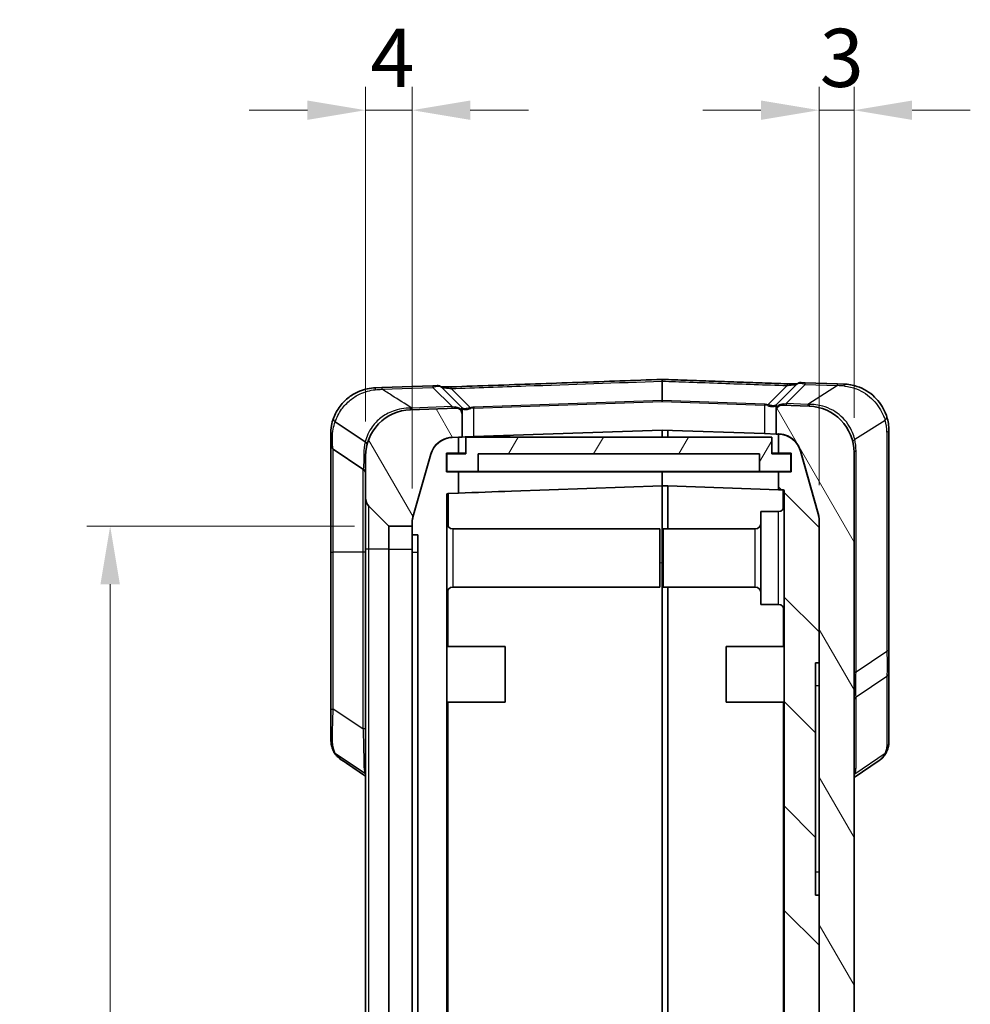
# Model space of a CAD drawing. Units: millimetres. Extents: x 0 to 5253, y 0 to 564.
# Drawn here: x 1042 to 1124, y 366 to 450 of the extents above; entities that cross this region are included whole.
import ezdxf

# ---------------------------------------------------------------- set-up
doc = ezdxf.new("R2010")
doc.units = ezdxf.units.MM
doc.header["$LTSCALE"] = 1.5
doc.layers.get('Defpoints').update_dxf_attribs({"lineweight": 25})
for name, color, linetype, lineweight in [('Dimension (ISO)', 7, 'Continuous', 18), ('Dimension (ISO) @ 1', 7, 'Continuous', 18), ('Hatch (ISO)', 1, 'Continuous', 18), ('Visible (ISO)', 7, 'Continuous', 35), ('Visible Narrow (ISO)', 7, 'Continuous', 25)]:
    doc.layers.add(name, color=color, linetype=linetype, lineweight=lineweight)
doc.styles.add('Note Text (TK)', font='txt')
doc.dimstyles.new('Default - Method 1b (TK)', dxfattribs={"dimscale": 1.5, "dimtxt": 2.5, "dimasz": 2.5, "dimexe": 1, "dimexo": 1.5, "dimgap": 1, "dimtad": 1, "dimtoh": 1, "dimrnd": 1e-08, "dimdsep": 46, "dimtxsty": 'Note Text (TK)', "dimcen": 0.09, "dimdle": 5, "dimclrd": 100, "dimclre": 100, "dimclrt": 7, "dimadec": 1, "dimazin": 1, "dimtfac": 1, "dimtmove": 0, "dimatfit": 3, "dimfxl": 1, "dimtolj": 1, "dimlwd": -1, "dimlwe": -1, "dimarcsym": 0})

# ---------------------------------------------------------------- blocks, each defined once
blk = doc.blocks.new('*D29')
at = {"layer": 'Defpoints', "color": 0}
for p in [(1071.816, 442.454), (1071.816, 412.701), (1075.816, 406.926)]:
    blk.add_point(p, dxfattribs=at)
at = {"layer": 'Dimension (ISO)', "color": 100}
for p, q in [((1071.816, 415.701), (1071.816, 444.454)), ((1075.816, 409.926), (1075.816, 444.454)), ((1066.816, 442.454), (1061.816, 442.454)), ((1075.816, 442.454), (1071.816, 442.454)), ((1080.816, 442.454), (1085.816, 442.454))]:
    blk.add_line(p, q, dxfattribs=at)
for points in [[(1066.816, 443.287), (1066.816, 441.62), (1071.816, 442.454)], [(1080.816, 443.287), (1080.816, 441.62), (1075.816, 442.454)]]:
    blk.add_solid(points, dxfattribs=at)
at = {"layer": 'Dimension (ISO)', "color": 7, "insert": (1072.24, 446.954), "char_height": 5, "attachment_point": 4, "style": 'Note Text (TK)'}
blk.add_mtext('\\A1;4', dxfattribs=at)
blk = doc.blocks.new('*D30')
at = {"layer": 'Defpoints', "color": 0}
for p in [(1113.816, 442.454), (1113.816, 413.015), (1110.816, 407.223)]:
    blk.add_point(p, dxfattribs=at)
at = {"layer": 'Dimension (ISO)', "color": 100}
for p, q in [((1110.816, 410.223), (1110.816, 444.454)), ((1113.816, 416.015), (1113.816, 444.454)), ((1105.816, 442.454), (1100.816, 442.454)), ((1110.816, 442.454), (1113.816, 442.454)), ((1118.816, 442.454), (1123.816, 442.454))]:
    blk.add_line(p, q, dxfattribs=at)
for points in [[(1105.816, 443.287), (1105.816, 441.62), (1110.816, 442.454)], [(1118.816, 443.287), (1118.816, 441.62), (1113.816, 442.454)]]:
    blk.add_solid(points, dxfattribs=at)
at = {"layer": 'Dimension (ISO)', "color": 7, "insert": (1110.867, 446.954), "char_height": 5, "attachment_point": 4, "style": 'Note Text (TK)'}
blk.add_mtext('\\A1;3', dxfattribs=at)
blk = doc.blocks.new('*D31')
at = {"layer": 'Defpoints', "color": 0}
for p in [(1073.858, 406.704), (1049.858, 288.204), (1073.858, 288.204)]:
    blk.add_point(p, dxfattribs=at)
at = {"layer": 'Dimension (ISO)', "color": 100}
for p, q in [((1070.858, 406.704), (1047.858, 406.704)), ((1049.858, 401.704), (1049.858, 293.204)), ((1070.858, 288.204), (1047.858, 288.204))]:
    blk.add_line(p, q, dxfattribs=at)
for points in [[(1049.024, 401.704), (1050.691, 401.704), (1049.858, 406.704)], [(1049.024, 293.204), (1050.691, 293.204), (1049.858, 288.204)]]:
    blk.add_solid(points, dxfattribs=at)
at = {"layer": 'Dimension (ISO)', "color": 7, "insert": (1045.358, 340.011), "char_height": 5, "attachment_point": 4, "rotation": 90, "style": 'Note Text (TK)'}
blk.add_mtext('\\A1;118.5', dxfattribs=at)

msp = doc.modelspace()

# ---------------------------------------------------------------- hatches: boundary and pattern name
at = {"layer": 'Hatch (ISO)'}
h = msp.add_hatch(dxfattribs=at)
h.set_pattern_fill('ANSI31', color=256, scale=50.8, angle=75.000175, style=0)
h.set_pattern_definition([(120.0002, (572.5, -16), (-5.49925, -3.175017), [])])
edge = h.paths.add_edge_path()
edge.add_line((1075.8163, 406.7038), (1075.8163, 406.9257))
edge.add_ellipse((1077.8163, 406.9257), major_axis=(-1.9811, 0.2747), ratio=1, start_angle=352.10664, end_angle=367.89336, ccw=False)
edge.add_line((1075.8917, 407.4698), (1077.4182, 412.869))
edge.add_ellipse((1079.3428, 412.3249), major_axis=(-1.2343, 1.5737), ratio=1, start_angle=323.89336, end_angle=396.10664, ccw=False)
edge.add_line((1079.273, 414.3237), (1080.1163, 414.3531))
edge.add_line((1080.1163, 414.3531), (1080.1163, 416.3354))
edge.add_ellipse((1079.6163, 416.3354), major_axis=(0.3473, 0.3597), ratio=1, start_angle=314, end_angle=406)
edge.add_line((1079.5989, 416.8351), (1075.6767, 416.6981))
edge.add_ellipse((1075.8163, 412.7005), major_axis=(-2.8774, 2.7786), ratio=1, start_angle=316, end_angle=404)
edge.add_line((1071.8163, 412.7005), (1071.8163, 409.118))
edge.add_ellipse((1072.8163, 409.118), major_axis=(-0.9239, -0.3827), ratio=1, start_angle=337.5, end_angle=382.5)
edge.add_line((1072.1092, 408.4109), (1073.787, 406.7331))
edge.add_ellipse((1073.8577, 406.8038), major_axis=(-0.0383, -0.0924), ratio=1, start_angle=337.5, end_angle=382.5)
edge.add_line((1073.8577, 406.7038), (1075.8163, 406.7038))
edge = h.paths.add_edge_path()
edge.add_ellipse((1073.8577, 288.1038), major_axis=(-0.0383, 0.0924), ratio=1, start_angle=337.5, end_angle=382.5)
edge.add_line((1073.787, 288.1745), (1072.1092, 286.4967))
edge.add_ellipse((1072.8163, 285.7896), major_axis=(-0.9239, 0.3827), ratio=1, start_angle=337.5, end_angle=382.5)
edge.add_line((1071.8163, 285.7896), (1071.8163, 282.207))
edge.add_ellipse((1075.8163, 282.207), major_axis=(-2.8774, -2.7786), ratio=1, start_angle=316, end_angle=404)
edge.add_line((1075.6767, 278.2094), (1097.3128, 277.4539))
edge.add_ellipse((1097.3163, 277.5538), major_axis=(0, -0.1), ratio=1, start_angle=358, end_angle=362)
edge.add_line((1097.3198, 277.4539), (1109.9559, 277.8952))
edge.add_ellipse((1109.8163, 281.8927), major_axis=(2.8774, -2.7786), ratio=1, start_angle=316, end_angle=404)
edge.add_line((1113.8163, 281.8927), (1113.8163, 413.0148))
edge.add_ellipse((1109.8163, 413.0148), major_axis=(2.8774, 2.7786), ratio=1, start_angle=316, end_angle=404)
edge.add_line((1109.9559, 417.0124), (1107.6338, 417.0935))
edge.add_ellipse((1107.6163, 416.5938), major_axis=(-0.3473, 0.3597), ratio=1, start_angle=314, end_angle=406)
edge.add_line((1107.1163, 416.5938), (1107.1163, 414.6116))
edge.add_line((1107.1163, 414.6116), (1107.3596, 414.6031))
edge.add_ellipse((1107.2898, 412.6043), major_axis=(1.2343, 1.5737), ratio=1, start_angle=323.89336, end_angle=396.10664, ccw=False)
edge.add_line((1109.2144, 413.1484), (1110.7409, 407.7492))
edge.add_ellipse((1108.8163, 407.2051), major_axis=(1.9811, 0.2747), ratio=1, start_angle=352.10664, end_angle=367.89336, ccw=False)
edge.add_line((1110.8163, 407.2051), (1110.8163, 287.7025))
edge.add_ellipse((1108.8163, 287.7025), major_axis=(1.9811, -0.2747), ratio=1, start_angle=352.10664, end_angle=367.89336, ccw=False)
edge.add_line((1110.7409, 287.1584), (1109.2144, 281.7592))
edge.add_ellipse((1107.2898, 282.3033), major_axis=(1.2343, -1.5737), ratio=1, start_angle=323.89336, end_angle=396.10664, ccw=False)
edge.add_line((1107.3596, 280.3045), (1097.3198, 279.9539))
edge.add_ellipse((1097.3163, 280.0538), major_axis=(0, -0.1), ratio=1, start_angle=358, end_angle=362, ccw=False)
edge.add_line((1097.3128, 279.9539), (1079.273, 280.5839))
edge.add_ellipse((1079.3428, 282.5826), major_axis=(-1.2343, -1.5737), ratio=1, start_angle=323.89336, end_angle=396.10664, ccw=False)
edge.add_line((1077.4182, 282.0385), (1075.8917, 287.4377))
edge.add_ellipse((1077.8163, 287.9819), major_axis=(-1.9811, -0.2747), ratio=1, start_angle=352.10664, end_angle=367.89336, ccw=False)
edge.add_line((1075.8163, 287.9819), (1075.8163, 288.2038))
edge.add_line((1075.8163, 288.2038), (1073.8577, 288.2038))
h = msp.add_hatch(dxfattribs=at)
h.set_pattern_fill('ANSI31', color=256, scale=50.8, angle=14.999978, style=0)
h.set_pattern_definition([(60, (572.5, -16), (-5.49926, 3.175), [])])
h.paths.add_polyline_path([(1108.3913, 411.4038), (1108.3913, 412.9038), (1106.7413, 412.9038), (1106.7413, 414.3538), (1080.4413, 414.3538), (1080.4413, 412.9038), (1078.7913, 412.9038), (1078.7913, 411.4038), (1081.4913, 411.4038), (1081.4913, 412.9038), (1105.6913, 412.9038), (1105.6913, 411.4038)])
h = msp.add_hatch(dxfattribs=at)
h.set_pattern_fill('ANSI31', color=256, scale=50.8, angle=90.00021, style=0)
h.set_pattern_definition([(135.0002, (572.5, -16), (-4.49011, -4.490145), [])])
edge = h.paths.add_edge_path()
edge.add_spline(control_points=[(1107.3596, 280.287), (1107.5202, 280.2926), (1107.6796, 280.3176), (1107.9889, 280.4051), (1108.1377, 280.4673), (1108.5039, 280.6752), (1108.703, 280.8468), (1109.0244, 281.2567), (1109.1435, 281.4911), (1109.2144, 281.7417)], knot_values=[-0.2526785, -0.2526785, -0.2526785, -0.2526785, -0.2044681, -0.2044681, -0.1562578, -0.1562578, -0.0781289, -0.0781289, 0, 0, 0, 0], degree=3, periodic=0)
edge.add_line((1109.2144, 281.7417), (1110.7409, 287.1409))
edge.add_spline(control_points=[(1110.7409, 287.1409), (1110.7659, 287.2293), (1110.7847, 287.3194), (1110.81, 287.5014), (1110.8163, 287.5932), (1110.8163, 287.685)], knot_values=[-0.0551278, -0.0551278, -0.0551278, -0.0551278, -0.0275639, -0.0275639, 0, 0, 0, 0], degree=3, periodic=0)
edge.add_line((1110.8163, 287.685), (1110.8163, 287.7025))
edge.add_line((1110.8163, 287.7025), (1110.8163, 374.9538))
edge.add_line((1110.8163, 374.9538), (1110.5163, 374.9538))
edge.add_line((1110.5163, 374.9538), (1110.5163, 394.9538))
edge.add_line((1110.5163, 394.9538), (1110.8163, 394.9538))
edge.add_line((1110.8163, 394.9538), (1110.8163, 407.2051))
edge.add_line((1110.8163, 407.2051), (1110.8163, 407.2225))
edge.add_spline(control_points=[(1110.8163, 407.2225), (1110.8163, 407.3144), (1110.81, 407.4062), (1110.7847, 407.5882), (1110.7659, 407.6782), (1110.7409, 407.7666)], knot_values=[-0.0551278, -0.0551278, -0.0551278, -0.0551278, -0.0275639, -0.0275639, 0, 0, 0, 0], degree=3, periodic=0)
edge.add_line((1110.7409, 407.7666), (1109.2144, 413.1659))
edge.add_spline(control_points=[(1109.2144, 413.1659), (1109.1707, 413.3205), (1109.1085, 413.4693), (1108.9498, 413.7488), (1108.8539, 413.8785), (1108.5647, 414.1846), (1108.3506, 414.3371), (1107.8759, 414.5516), (1107.6199, 414.6114), (1107.3596, 414.6205)], knot_values=[-0.2526785, -0.2526785, -0.2526785, -0.2526785, -0.2044681, -0.2044681, -0.1562578, -0.1562578, -0.0781289, -0.0781289, 0, 0, 0, 0], degree=3, periodic=0)
edge.add_line((1107.3596, 414.6205), (1107.3163, 414.622))
edge.add_line((1107.3163, 414.622), (1107.3163, 414.6046))
edge.add_line((1107.3163, 414.6046), (1107.3163, 412.9538))
edge.add_line((1107.3163, 412.9538), (1108.4163, 412.9538))
edge.add_line((1108.4163, 412.9538), (1108.4163, 411.3538))
edge.add_line((1108.4163, 411.3538), (1107.3163, 411.3538))
edge.add_line((1107.3163, 411.3538), (1107.3163, 409.8191))
edge.add_line((1107.3163, 409.8191), (1107.7198, 409.805))
edge.add_ellipse((1107.7163, 409.7051), major_axis=(0.0035, 0.0999), ratio=1, start_angle=272, end_angle=360, ccw=False)
edge.add_line((1107.8163, 409.7051), (1107.8163, 283.8016))
edge.add_ellipse((1107.7163, 283.8016), major_axis=(0.1, 0), ratio=1, start_angle=272, end_angle=360, ccw=False)
edge.add_line((1107.7198, 283.7017), (1097.8163, 283.3559))
edge.add_line((1097.8163, 283.3559), (1097.3163, 283.3559))
edge.add_line((1097.3163, 283.3559), (1097.3163, 282.3538))
edge.add_line((1097.3163, 282.3538), (1097.3163, 282.2538))
edge.add_line((1097.3163, 282.2538), (1096.5163, 282.2538))
edge.add_line((1096.5163, 282.2538), (1096.5163, 281.2538))
edge.add_line((1096.5163, 281.2538), (1097.8163, 281.2538))
edge.add_line((1097.8163, 281.2538), (1097.8163, 279.9712))
edge.add_line((1097.8163, 279.9712), (1097.8163, 279.9538))
edge.add_line((1097.8163, 279.9538), (1107.3596, 280.287))

# ---------------------------------------------------------------- linework, layer by layer
at = {"layer": 'Visible (ISO)'}
for p, q in [((1109.2661, 419.0365), (1109.6248, 419.024)), ((1112.4026, 418.927), (1109.6248, 419.024)), ((1073.225, 418.6125), (1072.6767, 418.5933)), ((1077.6078, 418.7655), (1073.225, 418.6125)), ((1077.6078, 418.7655), (1077.9665, 418.7781)), ((1080.087, 416.8824), (1078.3375, 418.6319)), ((1108.8951, 418.8903), (1107.1456, 417.1408)), ((1112.4026, 418.927), (1112.9559, 418.9076)), ((1079.5989, 416.8351), (1075.6767, 416.6981)), ((1080.1193, 416.8501), (1080.087, 416.8824)), ((1080.1163, 416.8117), (1080.1163, 416.6204)), ((1080.1163, 416.3354), (1080.1163, 416.6204)), ((1107.1456, 417.1408), (1107.1133, 417.1085)), ((1107.1163, 416.8788), (1107.1163, 417.0701)), ((1107.1163, 416.8788), (1107.1163, 416.5938)), ((1107.1163, 416.5938), (1107.1163, 414.6116)), ((1109.9559, 417.0124), (1107.6338, 417.0935)), ((1071.7816, 413.9462), (1069.2047, 415.6641)), ((1080.1163, 414.3531), (1080.1163, 416.3354)), ((1097.3128, 414.9537), (1081.1163, 414.3881)), ((1097.3163, 414.9537), (1097.3163, 414.3538)), ((1106.1163, 414.6465), (1097.3198, 414.9537)), ((1097.8163, 414.3538), (1097.8163, 414.9363)), ((1116.8163, 396.0763), (1116.8163, 414.9101)), ((1068.8163, 414.5958), (1068.8163, 413.7214)), ((1071.7816, 413.9462), (1071.7816, 413.9462)), ((1079.273, 414.3237), (1080.1163, 414.3531)), ((1079.8163, 414.3427), (1079.273, 414.3237)), ((1079.8163, 412.9538), (1079.8163, 414.3427)), ((1080.1163, 414.3531), (1081.1163, 414.3881)), ((1106.7413, 414.3538), (1080.4413, 414.3538)), ((1080.4413, 414.3538), (1080.4413, 412.9038)), ((1106.1163, 414.6465), (1107.1163, 414.6116)), ((1106.7413, 412.9038), (1106.7413, 414.3538)), ((1107.1163, 414.6116), (1107.3596, 414.6031)), ((1107.3596, 414.6205), (1107.3163, 414.622)), ((1107.3163, 414.622), (1107.3163, 412.9538)), ((1068.8163, 413.7214), (1068.8163, 404.4538)), ((1069.039, 413.3053), (1071.5937, 411.6022)), ((1110.7409, 407.7666), (1109.2144, 413.1659)), ((1109.2144, 413.1484), (1110.7409, 407.7492)), ((1071.8163, 412.7005), (1071.8163, 409.118)), ((1077.4182, 412.869), (1075.8917, 407.4698)), ((1075.8917, 407.4698), (1077.4182, 412.869)), ((1078.7663, 411.3538), (1078.7663, 412.9538)), ((1078.7663, 412.9538), (1079.8163, 412.9538)), ((1080.4413, 412.9038), (1078.7913, 412.9038)), ((1078.7913, 412.9038), (1078.7913, 411.4038)), ((1079.8163, 412.9538), (1080.4413, 412.9538)), ((1081.4913, 411.4038), (1081.4913, 412.9038)), ((1081.4913, 412.9038), (1105.6913, 412.9038)), ((1105.6913, 412.9038), (1105.6913, 411.4038)), ((1106.7413, 412.9538), (1107.3163, 412.9538)), ((1108.3913, 412.9038), (1106.7413, 412.9038)), ((1107.3163, 412.9538), (1108.4163, 412.9538)), ((1108.3913, 411.4038), (1108.3913, 412.9038)), ((1108.4163, 412.9538), (1108.4163, 411.3538)), ((1113.8163, 281.8927), (1113.8163, 413.0148)), ((1078.7913, 411.4038), (1081.4913, 411.4038)), ((1105.6913, 411.4038), (1081.4913, 411.4038)), ((1097.3163, 411.4038), (1097.3163, 411.3538)), ((1097.3163, 411.3538), (1097.3163, 411.4038)), ((1105.6913, 411.4038), (1108.3913, 411.4038)), ((1079.8163, 411.3538), (1078.7663, 411.3538)), ((1079.8163, 409.5397), (1079.8163, 411.3538)), ((1097.3163, 411.3538), (1079.8163, 411.3538)), ((1097.3163, 411.3538), (1097.3163, 410.1509)), ((1107.3163, 411.3538), (1097.3163, 411.3538)), ((1097.3163, 411.3538), (1097.3163, 410.1509)), ((1108.4163, 411.3538), (1107.3163, 411.3538)), ((1107.3163, 411.3538), (1107.3163, 409.8191)), ((1097.3163, 410.1509), (1084.3742, 409.6989)), ((1097.3163, 403.5549), (1097.3163, 410.1509)), ((1097.3163, 410.1509), (1097.3163, 403.5549)), ((1097.8163, 410.1509), (1097.3163, 410.1509)), ((1097.8163, 410.1509), (1097.8163, 406.4538)), ((1107.3163, 409.8191), (1097.8163, 410.1509)), ((1107.3163, 409.8191), (1107.7198, 409.805)), ((1071.8163, 409.118), (1071.8163, 404.7038)), ((1078.8163, 329.9538), (1078.8163, 409.4082)), ((1078.9128, 409.5082), (1079.8163, 409.5397)), ((1079.8163, 409.5378), (1079.8163, 409.5397)), ((1107.8163, 409.7051), (1107.8163, 283.8016)), ((1072.1092, 408.4109), (1073.787, 406.7331)), ((1105.8163, 399.9538), (1105.8163, 407.9538)), ((1107.3163, 407.9538), (1105.8163, 407.9538)), ((1110.8163, 394.9538), (1110.8163, 407.2225)), ((1110.8163, 407.2051), (1110.8163, 287.7025)), ((1073.8577, 406.7038), (1075.8163, 406.7038)), ((1075.8163, 406.9257), (1075.8163, 405.9538)), ((1075.8163, 406.7038), (1075.8163, 406.9257)), ((1079.3163, 406.4538), (1097.1163, 406.4538)), ((1097.1163, 406.4538), (1097.1163, 401.4538)), ((1097.4163, 401.4538), (1097.4163, 406.4538)), ((1105.3163, 406.4538), (1097.4163, 406.4538)), ((1075.8163, 405.9538), (1076.3163, 405.9538)), ((1075.8163, 405.9538), (1075.8163, 404.4538)), ((1076.3163, 405.9538), (1076.3163, 288.9538)), ((1071.8163, 404.7038), (1071.8163, 290.2038)), ((1068.8163, 404.4538), (1068.8163, 390.9633)), ((1075.8163, 290.4538), (1075.8163, 404.4538)), ((1097.3163, 403.5549), (1097.3163, 289.9518)), ((1097.3163, 403.5549), (1097.3163, 289.9518)), ((1079.3163, 401.4538), (1097.1163, 401.4538)), ((1105.3163, 401.4538), (1097.4163, 401.4538)), ((1097.8163, 290.4538), (1097.8163, 401.4538)), ((1107.3163, 399.9538), (1105.8163, 399.9538)), ((1078.8163, 396.3538), (1083.8163, 396.3538)), ((1083.8163, 396.3538), (1083.8163, 391.5538)), ((1102.8163, 391.5538), (1102.8163, 396.3538)), ((1107.8163, 396.3538), (1102.8163, 396.3538)), ((1116.8163, 394.1156), (1116.8163, 396.0763)), ((1110.5163, 374.9538), (1110.5163, 394.9538)), ((1110.5163, 394.9538), (1110.8163, 394.9538)), ((1116.8163, 388.0822), (1116.8163, 394.1156)), ((1078.8163, 391.5538), (1083.8163, 391.5538)), ((1107.8163, 391.5538), (1102.8163, 391.5538)), ((1068.8163, 390.9633), (1068.8163, 388.632)), ((1069.2047, 387.1573), (1071.7816, 385.4394)), ((1113.8163, 385.0706), (1115.9878, 386.5496)), ((1071.7816, 385.4394), (1071.7816, 385.4394)), ((1110.8163, 374.9538), (1110.5163, 374.9538)), ((1110.8163, 287.685), (1110.8163, 374.9538))]:
    msp.add_line(p, q, dxfattribs=at)
for centre, radius, start, end in [((1097.3163, 419.2066), 0.1, 87.982094, 92.017906), ((1109.2486, 418.5368), 0.5, 88, 135), ((1077.984, 418.2784), 0.5, 45, 92), ((1075.8163, 412.7005), 4, 92, 180), ((1079.6163, 416.3354), 0.5, 0, 92), ((1080.0163, 416.8117), 0.1, 0, 45), ((1107.2163, 417.0701), 0.1, 135, 180), ((1107.6163, 416.5938), 0.5, 88, 180), ((1109.8163, 413.0148), 4, 0, 88), ((1112.8163, 414.9101), 4, 0, 17.319421), ((1097.3163, 414.8537), 0.1, 88, 92), ((1079.3428, 412.3249), 2, 92, 164.213281), ((1107.2898, 412.6043), 2, 15.786719, 88), ((1069.3163, 413.7214), 0.5, 180, 236.309932), ((1071.3163, 411.1862), 0.5, 0, 56.309932), ((1107.7163, 409.7051), 0.1, 0, 88), ((1072.8163, 409.118), 1, 180, 225), ((1078.9163, 409.4082), 0.1, 92, 180), ((1107.3163, 408.4538), 0.5, 270, 0), ((1077.8163, 406.9257), 2, 164.213281, 180), ((1108.8163, 407.2051), 2, 0, 15.786719), ((1073.8577, 406.8038), 0.1, 225, 270), ((1079.3163, 406.9538), 0.5, 180, 270), ((1105.3163, 406.9538), 0.5, 270, 0), ((1079.3163, 400.9538), 0.5, 90, 180), ((1105.3163, 400.9538), 0.5, 0, 90), ((1107.3163, 399.4538), 0.5, 0, 90)]:
    msp.add_arc(centre, radius, start, end, dxfattribs=at)
for centre, major_axis, ratio, start_param, end_param in [((1084.6045, 404.5038), (-286.5369, -10.0061), 0.0348783, 4.712389, 4.7278825), ((1084.6045, 403.1029), (-189.1143, -6.604), 0.0348783, 4.712389, 4.736493), ((-2408.4911, -2220.8022), (-5118.0239, 205.2416), 0.7116966, 3.9935227, 3.994101)]:
    msp.add_ellipse(centre, major_axis=major_axis, ratio=ratio, start_param=start_param, end_param=end_param, dxfattribs=at)
for points, knots in [([(1079.1751, 418.6673), (1080.3843, 418.7099), (1081.5935, 418.7526), (1084.0118, 418.8378), (1085.221, 418.8804), (1087.6394, 418.9657), (1088.8485, 419.0083), (1091.2669, 419.0935), (1092.4761, 419.1362), (1094.8944, 419.2214), (1096.1036, 419.264), (1097.3128, 419.3066)], [0, 0, 0, 0, 0.3629783, 0.3629783, 0.7259566, 0.7259566, 1.0889349, 1.0889349, 1.4519132, 1.4519132, 1.8148914, 1.8148914, 1.8148914, 1.8148914]), ([(1097.3198, 419.3066), (1098.0358, 419.2814), (1098.7518, 419.2561), (1100.1838, 419.2057), (1100.8998, 419.1804), (1102.3319, 419.13), (1103.0479, 419.1047), (1104.4799, 419.0543), (1105.1959, 419.029), (1106.6279, 418.9786), (1107.3439, 418.9533), (1108.0599, 418.9281)], [0.0503677, 0.0503677, 0.0503677, 0.0503677, 0.2653018, 0.2653018, 0.4802358, 0.4802358, 0.6951698, 0.6951698, 0.9101038, 0.9101038, 1.1250378, 1.1250378, 1.1250378, 1.1250378]), ([(1072.6767, 418.5933), (1072.2036, 418.5768), (1071.7313, 418.4749), (1070.9741, 418.163), (1070.673, 417.9902), (1070.4013, 417.7845), (1070.1065, 417.5612), (1069.8466, 417.299), (1069.3789, 416.6835), (1069.1888, 416.3229), (1069.0596, 415.9695)], [0, 0, 0, 0, 0.1250031, 0.1250031, 0.21597962, 0.21597962, 0.21597962, 0.31469277, 0.31469277, 0.43058653, 0.43058653, 0.43058653, 0.43058653]), ([(1079.1751, 418.6673), (1079.0664, 418.6635), (1078.9581, 418.6613), (1078.7486, 418.6608), (1078.6476, 418.6626), (1078.4747, 418.6697), (1078.4011, 418.6747), (1078.3145, 418.6831), (1078.2901, 418.6859), (1078.2698, 418.6886)], [0, 0, 0, 0, 0.03410274, 0.03410274, 0.06820549, 0.06820549, 0.09889281, 0.09889281, 0.11326294, 0.11326294, 0.11326294, 0.11326294]), ([(1108.9651, 418.9486), (1108.9354, 418.9447), (1108.8972, 418.9407), (1108.7976, 418.9326), (1108.7328, 418.9288), (1108.5782, 418.9231), (1108.486, 418.9216), (1108.2861, 418.9219), (1108.1778, 418.924), (1108.0659, 418.9279), (1108.0629, 418.928), (1108.0599, 418.9281)], [0.05736159, 0.05736159, 0.05736159, 0.05736159, 0.07831013, 0.07831013, 0.10436627, 0.10436627, 0.13547658, 0.13547658, 0.16958349, 0.16958349, 0.17053455, 0.17053455, 0.17053455, 0.17053455]), ([(1116.6349, 416.1009), (1116.597, 416.2226), (1116.5521, 416.3459), (1116.3022, 416.9364), (1115.9939, 417.4044), (1115.1633, 418.2019), (1114.6359, 418.5228), (1113.7061, 418.828), (1113.3312, 418.8945), (1112.9559, 418.9076)], [0, 0, 0, 0, 0.0403925, 0.0403925, 0.193051, 0.193051, 0.35172915, 0.35172915, 0.45090299, 0.45090299, 0.45090299, 0.45090299]), ([(1069.0596, 415.9695), (1068.9818, 415.7566), (1068.9251, 415.5454), (1068.8367, 415.0791), (1068.8163, 414.8276), (1068.8163, 414.5958)], [-2.31277641, -2.31277641, -2.31277641, -2.31277641, -2.23953448, -2.23953448, -2.14638565, -2.14638565, -2.14638565, -2.14638565]), ([(1069.2028, 415.6655), (1069.1571, 415.7023), (1069.1202, 415.742), (1069.0731, 415.8152), (1069.0593, 415.8479), (1069.0475, 415.9109), (1069.0494, 415.9409), (1069.0593, 415.9686), (1069.0594, 415.9691), (1069.0596, 415.9695)], [0, 0, 0, 0, 0.01952383, 0.01952383, 0.035255151, 0.035255151, 0.050969546, 0.050969546, 0.051207495, 0.051207495, 0.051207495, 0.051207495]), ([(1071.9394, 413.6852), (1071.9395, 413.6855), (1071.9396, 413.6859), (1071.9456, 413.7105), (1071.9448, 413.7364), (1071.9297, 413.7895), (1071.9155, 413.8165), (1071.8675, 413.8795), (1071.829, 413.9144), (1071.7816, 413.9462)], [-0.000225275, -0.000225275, -0.000225275, -0.000225275, 0, 0, 0.014420212, 0.014420212, 0.028831998, 0.028831998, 0.048369478, 0.048369478, 0.048369478, 0.048369478]), ([(1079.273, 414.3237), (1079.1124, 414.3181), (1078.953, 414.2931), (1078.6438, 414.2057), (1078.495, 414.1434), (1078.1288, 413.9355), (1077.9296, 413.7639), (1077.6082, 413.354), (1077.4891, 413.1196), (1077.4182, 412.869)], [-0.25267851, -0.25267851, -0.25267851, -0.25267851, -0.20446815, -0.20446815, -0.15625779, -0.15625779, -0.07812889, -0.07812889, 0, 0, 0, 0]), ([(1109.2144, 413.1659), (1109.1707, 413.3205), (1109.1085, 413.4693), (1108.9498, 413.7488), (1108.8539, 413.8785), (1108.5647, 414.1846), (1108.3506, 414.3371), (1107.8759, 414.5516), (1107.6199, 414.6114), (1107.3596, 414.6205)], [-0.25267851, -0.25267851, -0.25267851, -0.25267851, -0.20446815, -0.20446815, -0.15625779, -0.15625779, -0.07812889, -0.07812889, 0, 0, 0, 0]), ([(1075.8917, 407.4698), (1075.8668, 407.3814), (1075.8479, 407.2914), (1075.8226, 407.1093), (1075.8163, 407.0176), (1075.8163, 406.9257)], [-0.055127826, -0.055127826, -0.055127826, -0.055127826, -0.027563913, -0.027563913, 0, 0, 0, 0]), ([(1110.8163, 407.2225), (1110.8163, 407.3144), (1110.81, 407.4062), (1110.7847, 407.5882), (1110.7659, 407.6782), (1110.7409, 407.7666)], [-0.055127826, -0.055127826, -0.055127826, -0.055127826, -0.027563913, -0.027563913, 0, 0, 0, 0]), ([(1069.0812, 387.2917), (1069.041, 387.3751), (1069.0062, 387.4603), (1068.9464, 387.6336), (1068.9215, 387.7215), (1068.8802, 387.8994), (1068.864, 387.9892), (1068.8389, 388.1705), (1068.8301, 388.2618), (1068.8188, 388.4459), (1068.8163, 388.5386), (1068.8163, 388.632)], [1.97934153, 1.97934153, 1.97934153, 1.97934153, 2.0127913, 2.0127913, 2.04624107, 2.04624107, 2.07969084, 2.07969084, 2.11314061, 2.11314061, 2.14659038, 2.14659038, 2.14659038, 2.14659038]), ([(1116.8163, 388.0822), (1116.8163, 388.0286), (1116.8125, 387.9764), (1116.7992, 387.8733), (1116.7898, 387.8223), (1116.7663, 387.7202), (1116.7523, 387.6691), (1116.72, 387.5658), (1116.7018, 387.5137), (1116.6615, 387.4079), (1116.6393, 387.3541), (1116.6152, 387.2995)], [0.41395365, 0.41395365, 0.41395365, 0.41395365, 0.47440983, 0.47440983, 0.53486601, 0.53486601, 0.5953222, 0.5953222, 0.65577838, 0.65577838, 0.71623457, 0.71623457, 0.71623457, 0.71623457]), ([(1069.0812, 387.2917), (1069.0851, 387.2835), (1069.0894, 387.2755), (1069.1202, 387.224), (1069.1571, 387.1869), (1069.2028, 387.1586)], [0.027952583, 0.027952583, 0.027952583, 0.027952583, 0.031446206, 0.031446206, 0.050970339, 0.050970339, 0.050970339, 0.050970339]), ([(1069.0891, 387.2763), (1069.1156, 387.2285), (1069.1444, 387.1819), (1069.2064, 387.0914), (1069.2397, 387.0476), (1069.3104, 386.9632), (1069.3479, 386.9227), (1069.4266, 386.8454), (1069.4678, 386.8086), (1069.5535, 386.7388), (1069.598, 386.7057), (1069.6438, 386.6746)], [0.000465528, 0.000465528, 0.000465528, 0.000465528, 0.020005961, 0.020005961, 0.039546395, 0.039546395, 0.059086828, 0.059086828, 0.078627262, 0.078627262, 0.098167695, 0.098167695, 0.098167695, 0.098167695]), ([(1115.9878, 386.5496), (1116.0428, 386.5871), (1116.0959, 386.6273), (1116.1972, 386.7132), (1116.2454, 386.7589), (1116.3362, 386.8554), (1116.3787, 386.9062), (1116.4574, 387.0121), (1116.4936, 387.0673), (1116.5593, 387.1811), (1116.5889, 387.2397), (1116.6152, 387.2995)], [0.33358561, 0.33358561, 0.33358561, 0.33358561, 0.35704824, 0.35704824, 0.38051086, 0.38051086, 0.40397349, 0.40397349, 0.42743611, 0.42743611, 0.45089874, 0.45089874, 0.45089874, 0.45089874])]:
    msp.add_open_spline(points, degree=3, knots=knots, dxfattribs=at)
for points in [[(1069.2047, 415.6641), (1069.204, 415.6646), (1069.2034, 415.665), (1069.2028, 415.6655)], [(1069.2028, 387.1586), (1069.2034, 387.1582), (1069.204, 387.1578), (1069.2047, 387.1573)], [(1071.8163, 385.4135), (1071.8053, 385.4226), (1071.7938, 385.4313), (1071.7816, 385.4394)]]:
    msp.add_open_spline(points, degree=3, dxfattribs=at)
at = {"layer": 'Visible Narrow (ISO)'}
for p, q in [((1097.3138, 419.1602), (1097.3138, 417.483)), ((1097.3188, 417.483), (1097.3188, 419.1602)), ((1073.225, 418.4661), (1077.6078, 418.6192)), ((1077.6078, 418.6192), (1079.2575, 416.9695)), ((1080.831, 416.8704), (1079.1804, 418.5211)), ((1108.0546, 418.7819), (1106.4016, 417.1288)), ((1107.9751, 417.2279), (1109.6248, 418.8776)), ((1109.6248, 418.8776), (1112.4026, 418.7806)), ((1112.4026, 418.7806), (1109.8417, 417.1627)), ((1097.3138, 417.483), (1081.1138, 416.9173)), ((1081.1163, 416.8466), (1097.3163, 417.4123)), ((1097.3163, 417.4123), (1097.3138, 417.483)), ((1097.3188, 417.483), (1097.3163, 417.4123)), ((1097.3163, 417.4123), (1106.1163, 417.105)), ((1106.1188, 417.1757), (1097.3188, 417.483)), ((1079.2575, 416.9695), (1075.79, 416.8484)), ((1080.1163, 416.8117), (1080.1457, 416.7794)), ((1081.1138, 416.9173), (1081.1163, 416.8466)), ((1081.1163, 414.3881), (1081.1163, 416.8466)), ((1106.1188, 417.1757), (1106.1163, 417.105)), ((1106.1163, 417.105), (1106.1163, 414.6465)), ((1107.0869, 417.0378), (1107.1163, 417.0701)), ((1109.8417, 417.1627), (1107.9751, 417.2279)), ((1113.8755, 414.1586), (1116.486, 415.8077)), ((1097.3198, 414.3538), (1097.3198, 414.9537)), ((1116.6447, 414.7658), (1116.6447, 395.932)), ((1069.039, 404.4538), (1069.039, 413.3053)), ((1113.9879, 394.1608), (1113.9879, 413.1591)), ((1071.5937, 411.6022), (1071.5937, 404.4538)), ((1072.1092, 404.7038), (1072.1092, 408.4109)), ((1107.3163, 399.9538), (1107.3163, 407.9538)), ((1073.787, 406.7331), (1073.787, 404.7038)), ((1073.8577, 404.7038), (1073.8577, 406.7038)), ((1079.3163, 406.4538), (1079.3163, 401.4538)), ((1105.3163, 401.4538), (1105.3163, 406.4538)), ((1072.1092, 404.7038), (1071.8163, 404.7038)), ((1072.1092, 290.2038), (1072.1092, 404.7038)), ((1073.787, 404.7038), (1072.1092, 404.7038)), ((1073.787, 404.7038), (1073.8577, 404.7038)), ((1073.787, 404.7038), (1073.787, 290.2038)), ((1073.8577, 290.2038), (1073.8577, 404.7038)), ((1073.8577, 404.7038), (1075.8163, 404.7038)), ((1068.8163, 404.4538), (1069.039, 404.4538)), ((1069.039, 390.9633), (1069.039, 404.4538)), ((1071.5937, 404.4538), (1069.039, 404.4538)), ((1071.8163, 404.4538), (1071.5937, 404.4538)), ((1071.5937, 404.4538), (1071.5937, 389.2602)), ((1075.8163, 404.4538), (1076.3163, 404.4538)), ((1097.1163, 403.5479), (1097.3163, 403.5549)), ((1097.4163, 403.5549), (1097.3163, 403.5549)), ((1078.9128, 396.3538), (1078.9128, 401.2491)), ((1107.7198, 399.7491), (1107.7198, 396.3538)), ((1113.9879, 394.1608), (1116.6447, 395.932)), ((1116.6447, 393.7673), (1113.9879, 391.996)), ((1116.6447, 393.7673), (1116.6447, 387.7338)), ((1110.8163, 392.9538), (1110.5163, 392.9538)), ((1113.9879, 385.8945), (1113.9879, 391.996)), ((1078.9128, 337.3538), (1078.9128, 391.5538)), ((1107.7198, 391.5538), (1107.7198, 337.3538)), ((1068.8163, 390.9633), (1069.039, 390.9633)), ((1071.5937, 389.2602), (1069.039, 390.9633)), ((1071.8163, 389.2602), (1071.5937, 389.2602)), ((1116.486, 387.1526), (1113.8755, 385.3745)), ((1110.8163, 376.9538), (1110.5163, 376.9538))]:
    msp.add_line(p, q, dxfattribs=at)
for centre, radius, end in [((1113.1447, 414.7658), 3.5, 17.319421), ((1109.4879, 413.1591), 4.5, 12.832251)]:
    msp.add_arc(centre, radius, 0, end, dxfattribs=at)
for centre, major_axis, ratio, start_param, end_param in [((1097.3163, 419.0895), (0.1, 0), 0.7071068, 1.5461086, 1.595484), ((1109.6073, 418.5243), (0.0174, 0.4997), 0.0144543, 5.4982918, 6.2831853), ((1072.6942, 418.0936), (-0.0174, 0.4997), 0.1090442, 0, 0.8628761), ((1073.2424, 418.1128), (-0.0174, 0.4997), 0.0144543, 0, 0.7848935), ((1077.6253, 418.2658), (-0.0174, 0.4997), 0.0144543, 0, 0.7848935), ((1077.3007, 418.2545), (1.0546, 0.3493), 0.2414006, 0.1206883, 1.1965005), ((1079.1927, 418.1676), (-0.0176, 0.4997), 0.0003386, 5.4980918, 6.2831853), ((1108.0423, 418.4284), (0.0176, 0.4997), 0.0003276, 0, 0.7850935), ((1109.9319, 418.5129), (1.0546, -0.3493), 0.2414006, 1.9450922, 3.0209043), ((1112.3852, 418.4273), (0.0174, 0.4997), 0.0144543, 5.4982918, 6.2831853), ((1115.9795, 418.3017), (-6.4804, 0.6352), 0.0235396, 5.1938945, 5.2993986), ((1112.9385, 418.4079), (0.0174, 0.4997), 0.1100557, 5.4195868, 6.2831853), ((1097.3163, 417.4123), (0.1, 0), 0.7071068, 1.5461086, 1.595484), ((1075.6593, 417.1978), (0.0174, -0.4997), 0.031131, 0, 0.7974749), ((1075.7726, 417.2018), (0.0174, -0.4997), 0.0144543, 0, 0.7848935), ((1078.2664, 417.2888), (-1.709, 0.3089), 0.0987921, 2.2072085, 2.4087456), ((1079.2401, 417.3228), (0.0174, -0.4997), 0.0144543, 0, 0.7848935), ((1079.5814, 417.3348), (0.0174, -0.4997), 0.2476527, 5.5941166, 6.2831853), ((1080.0163, 415.5389), (0.0694, 1.3442), 0.0328934, 6.2535318, 6.8088928), ((1080.0163, 416.6204), (0.1, 0), 0.8892181, 0, 1.1824341), ((1080.0486, 416.7794), (0.0707, 0.0707), 0.9437008, 5.4688303, 6.2831853), ((1081.1138, 415.8173), (-0.7846, -0.7984), 0.9656836, 3.9357201, 4.1957452), ((1080.8335, 416.7997), (-0.0288, 0.0958), 0.2468746, 4.6382236, 5.4656381), ((1081.1163, 415.7466), (0.1913, 1.087), 0.9029443, 0.1925197, 0.4525447), ((1106.1163, 416.005), (-0.1913, 1.087), 0.9029443, 5.8306406, 6.0906656), ((1106.1188, 416.0757), (-0.7846, 0.7984), 0.9656836, 5.2290328, 5.4890578), ((1106.3991, 417.0582), (0.0288, 0.0958), 0.2468746, 0.8175472, 1.6449617), ((1107.184, 417.0378), (-0.0707, 0.0707), 0.9437008, 0, 0.814355), ((1107.2163, 416.8788), (-0.1, 0), 0.8892181, 5.1007512, 6.2831853), ((1107.2163, 415.7973), (0.0694, -1.3442), 0.0328934, 2.6158852, 3.1712462), ((1107.6512, 417.5932), (-0.0174, -0.4997), 0.2476527, 0, 0.6890687), ((1108.9662, 417.5473), (-1.709, -0.3089), 0.0987921, 0.732847, 0.9343841), ((1107.9926, 417.5813), (-0.0174, -0.4997), 0.0144543, 5.4982918, 6.2831853), ((1109.8592, 417.5161), (-0.0174, -0.4997), 0.0144543, 5.4982918, 6.2831853), ((1114.4804, 417.3547), (-7.72, -0.1475), 0.0167401, 0.9258898, 0.9433218), ((1109.9734, 417.5121), (-0.0174, -0.4997), 0.0312727, 5.4856141, 6.2831853), ((1116.1576, 415.952), (0.4773, 0.1488), 0.5601021, 5.2841664, 6.2831853), ((1116.3163, 414.9101), (0.5, 0), 0.3826834, 5.4289729, 6.2831853), ((1069.3163, 414.5958), (-0.5, 0), 0.7572064, 0, 0.8161809), ((1114.2039, 414.0143), (-0.4875, -0.111), 0.5227855, 5.3266063, 6.2831853), ((1114.3163, 413.0148), (-0.5, 0), 0.3826834, 5.4289729, 6.2831853), ((1071.3163, 412.7005), (0.5, 0), 0.6549164, 0, 0.8160976), ((1107.7163, 403.2011), (-0.0035, -6.6039), 0.0005278, 2.4203293, 3.1415751), ((1078.9163, 402.9043), (-0.0035, 6.6039), 0.0005278, 0.0000182, 0.9657918), ((1116.3163, 396.0763), (0.5, 0), 0.3826834, 5.4289729, 6.2831853), ((1114.3163, 394.0165), (-0.5, 0), 0.3826834, 5.4289729, 6.2831853), ((1116.3163, 394.1156), (0.5, 0), 0.9238795, 5.4289729, 6.2831853), ((1114.3163, 391.6477), (-0.5, 0), 0.9238795, 5.4289729, 6.2831853), ((1069.3163, 388.632), (-0.5, 0), 0.6531757, 0, 0.8161809), ((1113.1447, 384.434), (3.4206, 3.532), 0.2098852, 5.767482, 6.0697629), ((1116.3163, 388.0822), (0.5, 0), 0.9238795, 5.4289729, 6.2831853), ((1116.1576, 387.501), (0.4576, -0.2015), 0.7908628, 5.7921777, 6.2831853), ((1071.3163, 385.9187), (0.5, 0), 0.7557013, 0, 0.8160976), ((1114.3163, 385.5461), (-0.5, 0), 0.9238795, 5.4289729, 6.2831853), ((1114.2039, 385.0262), (-0.4701, 0.1703), 0.8311736, 5.7375191, 5.91477), ((1109.4879, 381.6518), (4.3979, 4.5412), 0.2098852, 5.8457979, 6.0697629)]:
    msp.add_ellipse(centre, major_axis=major_axis, ratio=ratio, start_param=start_param, end_param=end_param, dxfattribs=at)
for points, knots in [([(1079.1804, 418.5211), (1081.317, 418.5964), (1083.4537, 418.6717), (1089.4982, 418.8848), (1093.406, 419.0225), (1097.3138, 419.1602)], [0, 0, 0, 0, 0.6413893, 0.6413893, 1.8144701, 1.8144701, 1.8144701, 1.8144701]), ([(1097.3128, 419.3066), (1097.3128, 419.3066), (1097.3128, 419.3052), (1097.3129, 419.2985), (1097.3129, 419.2912), (1097.313, 419.281), (1097.3131, 419.2688), (1097.3132, 419.2523), (1097.3135, 419.2117), (1097.3136, 419.1875), (1097.3138, 419.1602)], [0.005698296, 0.005698296, 0.005698296, 0.005698296, 0.010762523, 0.010762523, 0.018552386, 0.018552386, 0.018552386, 0.027828579, 0.027828579, 0.037104773, 0.037104773, 0.037104773, 0.037104773]), ([(1097.3188, 419.1602), (1097.319, 419.1875), (1097.3191, 419.2117), (1097.3194, 419.2523), (1097.3196, 419.2688), (1097.3196, 419.281), (1097.3197, 419.2912), (1097.3198, 419.2985), (1097.3198, 419.3052), (1097.3198, 419.3066), (1097.3198, 419.3066)], [-0.037104773, -0.037104773, -0.037104773, -0.037104773, -0.027828579, -0.027828579, -0.018552386, -0.018552386, -0.018552386, -0.010762523, -0.010762523, -0.005698296, -0.005698296, -0.005698296, -0.005698296]), ([(1097.3188, 419.1602), (1098.0865, 419.1331), (1098.8543, 419.1061), (1100.559, 419.046), (1101.496, 419.013), (1102.4329, 418.98), (1103.3699, 418.947), (1104.3068, 418.9139), (1106.1807, 418.8479), (1107.1177, 418.8149), (1108.0546, 418.7819)], [0.0507891, 0.0507891, 0.0507891, 0.0507891, 0.2812595, 0.2812595, 0.5625189, 0.5625189, 0.5625189, 0.8437784, 0.8437784, 1.1250378, 1.1250378, 1.1250378, 1.1250378]), ([(1069.2028, 415.6655), (1069.3278, 416.0256), (1069.5133, 416.3947), (1069.9663, 417.0252), (1070.2156, 417.294), (1070.4969, 417.5258), (1070.7562, 417.7394), (1071.0424, 417.9216), (1071.7582, 418.2595), (1072.2018, 418.3795), (1072.6414, 418.4171)], [-0.43194773, -0.43194773, -0.43194773, -0.43194773, -0.31469277, -0.31469277, -0.21597962, -0.21597962, -0.21597962, -0.1250031, -0.1250031, 0, 0, 0, 0]), ([(1072.6414, 418.4171), (1072.7381, 418.4254), (1072.8351, 418.4336), (1073.0297, 418.45), (1073.1273, 418.4581), (1073.225, 418.4661)], [-0.054993866, -0.054993866, -0.054993866, -0.054993866, -0.027496933, -0.027496933, 0, 0, 0, 0]), ([(1075.79, 416.8484), (1075.2181, 417.2094), (1074.6461, 417.5702), (1074.074, 417.9309), (1073.791, 418.1094), (1073.508, 418.2878), (1073.225, 418.4661)], [-0.90545437, -0.90545437, -0.90545437, -0.90545437, -0.67137917, -0.67137917, -0.67137917, -0.55560695, -0.55560695, -0.55560695, -0.55560695]), ([(1078.3774, 418.5921), (1078.3736, 418.5958), (1078.3759, 418.5984), (1078.4007, 418.6015), (1078.4353, 418.5998), (1078.5592, 418.5887), (1078.6614, 418.5773), (1078.9016, 418.5509), (1079.0402, 418.5358), (1079.1804, 418.5211)], [-0.17051372, -0.17051372, -0.17051372, -0.17051372, -0.14573968, -0.14573968, -0.10610121, -0.10610121, -0.0545712, -0.0545712, 0, 0, 0, 0]), ([(1108.0546, 418.7819), (1108.1831, 418.7954), (1108.31, 418.8091), (1108.6101, 418.8418), (1108.7601, 418.8585), (1108.8523, 418.8606), (1108.8623, 418.8575), (1108.8559, 418.8511)], [-0.17053455, -0.17053455, -0.17053455, -0.17053455, -0.12054401, -0.12054401, -0.04055916, -0.04055916, 0, 0, 0, 0]), ([(1112.9916, 418.7311), (1113.3404, 418.7013), (1113.6918, 418.6199), (1114.5683, 418.281), (1115.0705, 417.9443), (1115.8662, 417.1247), (1116.1642, 416.6502), (1116.406, 416.0546), (1116.4494, 415.9303), (1116.486, 415.8077)], [-0.45090299, -0.45090299, -0.45090299, -0.45090299, -0.35172915, -0.35172915, -0.193051, -0.193051, -0.0403925, -0.0403925, 0, 0, 0, 0]), ([(1075.6826, 416.8491), (1075.1634, 416.8528), (1074.6523, 416.7632), (1073.799, 416.4453), (1073.4431, 416.2462), (1073.1303, 416.0024), (1072.8469, 415.7815), (1072.5992, 415.5239), (1072.0969, 414.8371), (1071.8947, 414.3843), (1071.7816, 413.9462)], [-0.59553564, -0.59553564, -0.59553564, -0.59553564, -0.43115379, -0.43115379, -0.29776782, -0.29776782, -0.29776782, -0.17691892, -0.17691892, 0, 0, 0, 0]), ([(1075.79, 416.8484), (1075.7721, 416.8485), (1075.7542, 416.8487), (1075.7184, 416.8489), (1075.7005, 416.849), (1075.6826, 416.8491)], [0, 0, 0, 0, 0.005671504, 0.005671504, 0.011343009, 0.011343009, 0.011343009, 0.011343009]), ([(1080.0542, 416.7027), (1080.0461, 416.7097), (1080.0378, 416.7166), (1079.9343, 416.8014), (1079.8216, 416.8678), (1079.6462, 416.9284), (1079.58, 416.9419), (1079.5162, 416.9463)], [0.221694719, 0.221694719, 0.221694719, 0.221694719, 0.225450514, 0.225450514, 0.268120549, 0.268120549, 0.29478932, 0.29478932, 0.29478932, 0.29478932]), ([(1080.0542, 416.7027), (1080.0641, 416.6462), (1080.0755, 416.6042), (1080.0909, 416.5409), (1080.0962, 416.5172), (1080.1006, 416.4944), (1080.1058, 416.4672), (1080.1096, 416.4413), (1080.1149, 416.3892), (1080.1163, 416.363), (1080.1163, 416.3354)], [-0.13072503, -0.13072503, -0.13072503, -0.13072503, -0.0924841, -0.0924841, -0.06496752, -0.06496752, -0.06496752, -0.03208876, -0.03208876, 0.00078999, 0.00078999, 0.00078999, 0.00078999]), ([(1080.831, 416.8704), (1080.7635, 416.8513), (1080.6971, 416.8353), (1080.5201, 416.8006), (1080.4164, 416.79), (1080.2678, 416.793), (1080.2149, 416.8015), (1080.1516, 416.8252), (1080.1327, 416.8367), (1080.1193, 416.8501)], [-0.11889341, -0.11889341, -0.11889341, -0.11889341, -0.09521472, -0.09521472, -0.05289706, -0.05289706, -0.02034502, -0.02034502, 0, 0, 0, 0]), ([(1080.1457, 416.7794), (1080.1601, 416.7635), (1080.1799, 416.7499), (1080.245, 416.7217), (1080.2987, 416.7115), (1080.4481, 416.7074), (1080.5515, 416.7194), (1080.7269, 416.7593), (1080.7926, 416.7777), (1080.8592, 416.7997)], [0, 0, 0, 0, 0.02034502, 0.02034502, 0.05289706, 0.05289706, 0.09521472, 0.09521472, 0.11889341, 0.11889341, 0.11889341, 0.11889341]), ([(1106.3734, 417.0582), (1106.4633, 417.0284), (1106.5516, 417.0052), (1106.7649, 416.9654), (1106.8794, 416.9616), (1107.0194, 416.9891), (1107.0616, 417.0099), (1107.0869, 417.0378)], [-0.11889568, -0.11889568, -0.11889568, -0.11889568, -0.08692784, -0.08692784, -0.0357793, -0.0357793, 0, 0, 0, 0]), ([(1107.1133, 417.1085), (1107.0897, 417.085), (1107.0489, 417.0674), (1106.911, 417.0445), (1106.7967, 417.0481), (1106.5819, 417.0829), (1106.4927, 417.103), (1106.4016, 417.1288)], [0, 0, 0, 0, 0.0357793, 0.0357793, 0.08692784, 0.08692784, 0.11889568, 0.11889568, 0.11889568, 0.11889568]), ([(1107.1163, 416.5938), (1107.1163, 416.6214), (1107.1177, 416.6475), (1107.1229, 416.699), (1107.1266, 416.7242), (1107.138, 416.7845), (1107.1468, 416.82), (1107.1644, 416.8919), (1107.1718, 416.9232), (1107.1784, 416.9611)], [-0.13149073, -0.13149073, -0.13149073, -0.13149073, -0.09865936, -0.09865936, -0.06661295, -0.06661295, -0.02562036, -0.02562036, 0, 0, 0, 0]), ([(1107.7164, 417.2047), (1107.5813, 417.1953), (1107.4311, 417.142), (1107.253, 417.022), (1107.2143, 416.992), (1107.1784, 416.9611)], [-0.292922723, -0.292922723, -0.292922723, -0.292922723, -0.236450053, -0.236450053, -0.219828574, -0.219828574, -0.219828574, -0.219828574]), ([(1113.8755, 414.1586), (1113.8316, 414.3497), (1113.7716, 414.5445), (1113.4906, 415.2408), (1113.1613, 415.7332), (1112.2776, 416.5346), (1111.7257, 416.8404), (1110.7469, 417.1137), (1110.3508, 417.1663), (1109.95, 417.1635)], [0, 0, 0, 0, 0.07768086, 0.07768086, 0.27936452, 0.27936452, 0.48243846, 0.48243846, 0.60935967, 0.60935967, 0.60935967, 0.60935967]), ([(1068.9738, 414.32), (1068.9727, 414.5439), (1068.9913, 414.7864), (1069.0745, 415.2419), (1069.1291, 415.4513), (1069.2047, 415.6641)], [2.14638565, 2.14638565, 2.14638565, 2.14638565, 2.23953448, 2.23953448, 2.31417258, 2.31417258, 2.31417258, 2.31417258]), ([(1069.039, 413.3053), (1069.0198, 413.3181), (1069.0064, 413.387), (1068.9824, 413.6788), (1068.9757, 413.9578), (1068.9738, 414.32)], [-0.25430132, -0.25430132, -0.25430132, -0.25430132, -0.1506223, -0.1506223, 0, 0, 0, 0]), ([(1071.6588, 412.9391), (1071.6613, 412.3701), (1071.6547, 411.9511), (1071.6261, 411.638), (1071.6123, 411.5898), (1071.5937, 411.6022)], [0, 0, 0, 0, 0.24577606, 0.24577606, 0.37835836, 0.37835836, 0.37835836, 0.37835836]), ([(1116.6447, 395.932), (1116.6538, 395.5033), (1116.6583, 395.1079), (1116.6603, 394.341), (1116.656, 393.9985), (1116.6447, 393.7673)], [0, 0, 0, 0, 0.12691076, 0.12691076, 0.28452107, 0.28452107, 0.28452107, 0.28452107]), ([(1113.9879, 391.996), (1113.9752, 392.2391), (1113.9712, 392.6448), (1113.9761, 393.4632), (1113.9805, 393.8016), (1113.9879, 394.1608)], [0, 0, 0, 0, 0.21710049, 0.21710049, 0.34378912, 0.34378912, 0.34378912, 0.34378912]), ([(1068.9738, 388.3941), (1068.9751, 388.6961), (1068.9792, 389.0361), (1068.9964, 389.8884), (1069.0121, 390.4209), (1069.039, 390.9633)], [-0.25430188, -0.25430188, -0.25430188, -0.25430188, -0.14525781, -0.14525781, 0, 0, 0, 0]), ([(1071.5937, 389.2602), (1071.601, 389.1022), (1071.6076, 388.9438), (1071.6362, 388.1789), (1071.6489, 387.5819), (1071.6589, 386.7382), (1071.6601, 386.4441), (1071.6588, 386.1939)], [0, 0, 0, 0, 0.05216811, 0.05216811, 0.25290253, 0.25290253, 0.37836155, 0.37836155, 0.37836155, 0.37836155]), ([(1069.2047, 387.1573), (1069.156, 387.2599), (1069.1162, 387.3671), (1069.0038, 387.7574), (1068.9723, 388.0623), (1068.9738, 388.3941)], [1.97880346, 1.97880346, 1.97880346, 1.97880346, 2.02677883, 2.02677883, 2.14659038, 2.14659038, 2.14659038, 2.14659038]), ([(1116.486, 387.1526), (1116.3915, 386.9325), (1116.2509, 386.7493), (1116.0375, 386.5846), (1116.013, 386.5668), (1115.9877, 386.5497)], [-0.45089874, -0.45089874, -0.45089874, -0.45089874, -0.3466338, -0.3466338, -0.33358561, -0.33358561, -0.33358561, -0.33358561])]:
    msp.add_open_spline(points, degree=3, knots=knots, dxfattribs=at)
for points in [[(1071.7816, 413.9462), (1071.6943, 413.6024), (1071.6575, 413.2604), (1071.6588, 412.9391)], [(1069.6439, 386.6746), (1069.4545, 386.8035), (1069.3074, 386.9645), (1069.2028, 387.1586)], [(1071.6588, 386.1939), (1071.6575, 385.9172), (1071.6943, 385.6642), (1071.7816, 385.4394)], [(1071.7816, 385.4394), (1071.7924, 385.4142), (1071.804, 385.3895), (1071.8164, 385.3654)], [(1113.8162, 385.2381), (1113.8386, 385.2818), (1113.8583, 385.3272), (1113.8755, 385.3745)]]:
    msp.add_open_spline(points, degree=3, dxfattribs=at)

# ---------------------------------------------------------------- dimensions: what is measured, and where the dimension line sits
at = {"layer": 'Dimension (ISO) @ 1', "color": 100}
for base, p1, p2, picture, middle in [((1071.8163, 442.4538), (1075.8163, 406.9257), (1071.8163, 412.7005), '*D29', (1073.8163, 442.4538)), ((1113.8163, 442.4538), (1110.8163, 407.2225), (1113.8163, 413.0148), '*D30', (1112.3163, 442.4538))]:
    dim = msp.add_linear_dim(base=base, p1=p1, p2=p2, dimstyle='Default - Method 1b (TK)', override={"dimscale": 1, "dimtxt": 5, "dimasz": 5, "dimexe": 2, "dimexo": 3, "dimgap": 2, "dimtoh": 0, "dimdec": 2, "dimcen": 0.18, "dimtol": 0, "dimlim": 0, "dimtp": 0, "dimtm": 0, "dimtdec": 2, "dimtix": 0, "dimtofl": 1, "dimtmove": 0, "dimatfit": 1}, dxfattribs=at)
    dim.commit()
    dim.dimension.update_dxf_attribs({"geometry": picture, "text_midpoint": middle, "dimtype": 160})
dim = msp.add_linear_dim(base=(1049.8577, 288.2038), p1=(1073.8577, 406.7038), p2=(1073.8577, 288.2038), angle=270, dimstyle='Default - Method 1b (TK)', override={"dimscale": 1, "dimtxt": 5, "dimasz": 5, "dimexe": 2, "dimexo": 3, "dimgap": 2, "dimtoh": 0, "dimdec": 2, "dimcen": 0.18, "dimtol": 0, "dimlim": 0, "dimtp": 0, "dimtm": 0, "dimtdec": 2, "dimtix": 0, "dimtofl": 0, "dimtmove": 0, "dimatfit": 1}, dxfattribs=at)
dim.commit()
dim.dimension.update_dxf_attribs({"geometry": '*D31', "text_midpoint": (1049.8577, 347.4538), "dimtype": 160})

doc.saveas('drawing.dxf')
